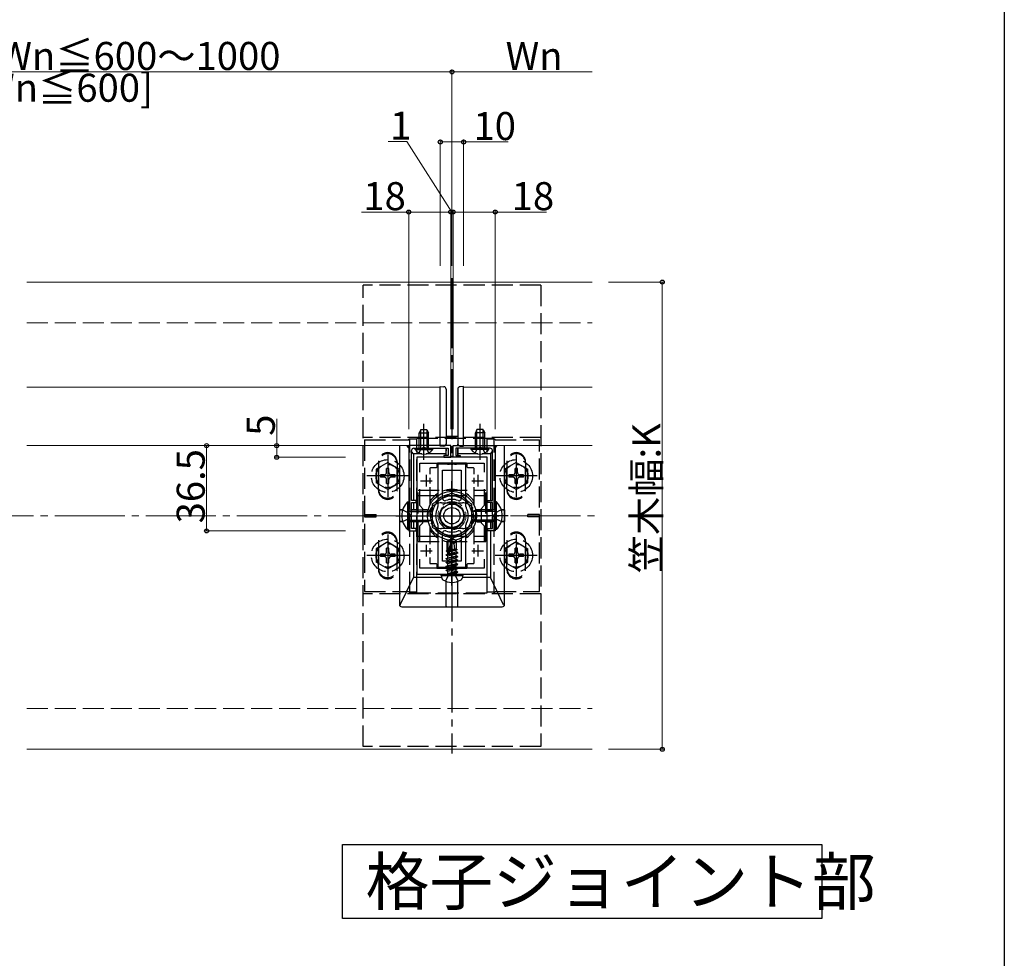
# Model space of a CAD drawing. Extents: x 0 to 1980, y 0 to 3207.
# Drawn here: x 1559 to 1980, y 2312 to 2714 of the extents above; entities that cross this region are included whole.
import ezdxf

# ---------------------------------------------------------------- set-up
doc = ezdxf.new("R2010")
doc.units = 0
doc.linetypes.add('YCENTER_1', pattern=[13, 10, -1, 1, -1])
doc.linetypes.add('YHIDDEN_1', pattern=[4, 3, -1])
doc.layers.add('USER1', color=3, linetype='CONTINUOUS')
doc.layers.add('YKK_ZWAK', color=7, linetype='CONTINUOUS')
for name, color, linetype, lineweight in [('YKK_11', 7, 'CONTINUOUS', 30), ('YKK_12', 2, 'CONTINUOUS', 13), ('YKK_13', 4, 'CONTINUOUS', 30), ('YKK_D', 6, 'CONTINUOUS', 13), ('YSS_K', 3, 'CONTINUOUS', 13)]:
    doc.layers.add(name, color=color, linetype=linetype, lineweight=lineweight)
doc.styles.get("Standard").update_dxf_attribs({"font": 'txt', "bigfont": 'BIGFONT'})

msp = doc.modelspace()

# ---------------------------------------------------------------- linework, layer by layer
at = {"layer": 'USER1'}
for p, q in [((1696.85, 2329.08), (1696.85, 2360.74)), ((1696.85, 2360.74), (1901.97, 2360.74)), ((1901.97, 2360.74), (1901.97, 2329.08)), ((1901.97, 2329.08), (1696.85, 2329.08))]:
    msp.add_line(p, q, dxfattribs=at)
at = {"layer": 'YKK_11', "linetype": 'ByBlock', "lineweight": -2, "ltscale": 0.5}
for p, q in [((1725.16, 2531.5), (1725.16, 2495)), ((1743.16, 2531.5), (1725.16, 2531.5)), ((1726.36, 2508), (1726.36, 2529.4)), ((1727.36, 2530.4), (1731.2, 2530.4)), ((1731.2, 2530.4), (1731.38, 2530.52)), ((1731.38, 2530.52), (1731.93, 2530.52)), ((1731.93, 2530.52), (1732.11, 2530.4)), ((1732.11, 2530.4), (1742.06, 2530.4)), ((1742.06, 2530.4), (1742.06, 2527.3)), ((1743.16, 2526.5), (1743.16, 2531.5)), ((1744.16, 2526.5), (1744.16, 2531.5)), ((1744.16, 2531.5), (1762.16, 2531.5)), ((1755.2, 2530.4), (1745.26, 2530.4)), ((1745.26, 2530.4), (1745.26, 2527.3)), ((1755.38, 2530.52), (1755.2, 2530.4)), ((1755.93, 2530.52), (1755.38, 2530.52)), ((1756.11, 2530.4), (1755.93, 2530.52)), ((1759.96, 2530.4), (1756.11, 2530.4)), ((1760.96, 2508), (1760.96, 2529.4)), ((1762.16, 2531.5), (1762.16, 2495)), ((1742.06, 2527.3), (1740.16, 2527.3)), ((1740.16, 2527.3), (1740.16, 2526.5)), ((1740.16, 2526.5), (1743.16, 2526.5)), ((1747.16, 2526.5), (1744.16, 2526.5)), ((1745.26, 2527.3), (1747.16, 2527.3)), ((1747.16, 2527.3), (1747.16, 2526.5)), ((1728.36, 2508), (1726.36, 2508)), ((1726.36, 2501.96), (1726.36, 2507.2)), ((1726.36, 2507.2), (1728.36, 2507.2)), ((1728.36, 2507.2), (1728.36, 2508)), ((1758.96, 2507.2), (1758.96, 2508)), ((1758.96, 2508), (1760.96, 2508)), ((1760.96, 2507.2), (1758.96, 2507.2)), ((1760.96, 2501.96), (1760.96, 2507.2)), ((1726.24, 2501.78), (1726.36, 2501.96)), ((1726.24, 2501.23), (1726.24, 2501.78)), ((1726.36, 2501.05), (1726.24, 2501.23)), ((1726.36, 2496), (1726.36, 2501.05)), ((1761.08, 2501.78), (1760.96, 2501.96)), ((1760.96, 2501.05), (1761.08, 2501.23)), ((1760.96, 2496), (1760.96, 2501.05)), ((1761.08, 2501.23), (1761.08, 2501.78)), ((1725.16, 2495), (1728.36, 2495)), ((1728.36, 2496), (1726.36, 2496)), ((1728.36, 2495), (1728.36, 2496)), ((1758.96, 2495), (1758.96, 2496)), ((1758.96, 2496), (1760.96, 2496)), ((1762.16, 2495), (1758.96, 2495))]:
    msp.add_line(p, q, dxfattribs=at)
at = {"layer": 'YKK_11', "linetype": 'ByBlock', "lineweight": -2, "ltscale": 2}
for p, q in [((1728.66, 2526.5), (1728.66, 2476.5)), ((1758.66, 2526.5), (1728.66, 2526.5)), ((1729.86, 2520.14), (1729.86, 2524)), ((1729.86, 2524), (1757.46, 2524)), ((1757.46, 2524), (1757.46, 2520.14)), ((1758.66, 2476.5), (1758.66, 2526.5)), ((1729.86, 2505.8), (1729.86, 2512.87)), ((1757.46, 2512.87), (1757.46, 2505.8)), ((1731.16, 2504.5), (1729.86, 2505.8)), ((1731.16, 2498.5), (1731.16, 2504.5)), ((1757.46, 2505.8), (1756.16, 2504.5)), ((1756.16, 2504.5), (1756.16, 2498.5)), ((1729.86, 2497.2), (1731.16, 2498.5)), ((1756.16, 2498.5), (1757.46, 2497.2)), ((1729.86, 2490.14), (1729.86, 2497.2)), ((1757.46, 2497.2), (1757.46, 2490.14)), ((1729.86, 2479), (1729.86, 2482.87)), ((1757.46, 2482.87), (1757.46, 2479)), ((1757.46, 2482.87), (1757.46, 2479)), ((1757.46, 2479), (1729.86, 2479)), ((1728.66, 2476.5), (1758.66, 2476.5))]:
    msp.add_line(p, q, dxfattribs=at)
at = {"layer": 'YKK_11', "ltscale": 2}
for p, q in [((1730.16, 2516.5), (1735.16, 2516.5)), ((1732.66, 2519), (1732.66, 2514)), ((1752.16, 2516.5), (1757.16, 2516.5)), ((1754.66, 2519), (1754.66, 2514)), ((1730.16, 2486.5), (1735.16, 2486.5)), ((1732.66, 2489), (1732.66, 2484)), ((1752.16, 2486.5), (1757.16, 2486.5)), ((1754.66, 2489), (1754.66, 2484))]:
    msp.add_line(p, q, dxfattribs=at)
at = {"layer": 'YKK_11', "linetype": 'ByBlock', "lineweight": -2, "ltscale": 0.5}
for centre, start, end in [((1727.36, 2529.4), 90, 180), ((1759.96, 2529.4), 0, 90)]:
    msp.add_arc(centre, 1, start, end, dxfattribs=at)
at = {"layer": 'YKK_12', "ltscale": 3}
for p, q in [((1561.69, 2601.5), (1803.66, 2601.5)), ((1738.66, 2556.5), (1561.69, 2556.5)), ((1738.66, 2556.5), (1738.66, 2531.5)), ((1803.66, 2556.5), (1748.66, 2556.5)), ((1748.66, 2556.5), (1748.66, 2531.5)), ((1561.69, 2531.5), (1738.66, 2531.5)), ((1748.66, 2531.5), (1803.66, 2531.5)), ((1561.69, 2401.5), (1803.66, 2401.5))]:
    msp.add_line(p, q, dxfattribs=at)
at = {"layer": 'YKK_12', "linetype": 'YHIDDEN_1', "ltscale": 3}
msp.add_circle((1743.66, 2501.5), 6, dxfattribs=at)
at = {"layer": 'YKK_13', "linetype": 'YHIDDEN_1', "ltscale": 3}
for p, q in [((1781.66, 2600.25), (1705.66, 2600.25)), ((1705.66, 2402.75), (1705.66, 2600.25)), ((1781.66, 2600.25), (1781.66, 2402.75)), ((1781.66, 2535), (1705.66, 2535)), ((1706.16, 2534), (1706.16, 2469)), ((1706.16, 2534), (1725.16, 2534)), ((1725.16, 2534), (1725.16, 2534.25)), ((1725.66, 2534.25), (1725.16, 2534.25)), ((1761.66, 2534.5), (1725.66, 2534.5)), ((1725.66, 2468.5), (1725.66, 2534.5)), ((1728.66, 2534.25), (1725.66, 2534.25)), ((1728.66, 2468.5), (1728.66, 2534.5)), ((1758.66, 2468.5), (1758.66, 2534.5)), ((1761.66, 2534.25), (1758.66, 2534.25)), ((1761.66, 2468.5), (1761.66, 2534.5)), ((1761.66, 2534.25), (1762.16, 2534.25)), ((1762.16, 2534), (1762.16, 2534.25)), ((1762.16, 2534), (1781.16, 2534)), ((1781.16, 2469), (1781.16, 2534)), ((1729.61, 2528.39), (1730.51, 2530.25)), ((1730.51, 2530.25), (1731.66, 2530.86)), ((1732.8, 2530.25), (1731.66, 2530.86)), ((1733.71, 2528.39), (1732.8, 2530.25)), ((1753.61, 2528.39), (1754.51, 2530.25)), ((1754.51, 2530.25), (1755.66, 2530.86)), ((1756.8, 2530.25), (1755.66, 2530.86)), ((1757.71, 2528.39), (1756.8, 2530.25)), ((1716.16, 2524.25), (1711.16, 2521.37)), ((1712.16, 2512.5), (1712.16, 2524.5)), ((1712.16, 2524), (1712.16, 2513)), ((1716.16, 2524.25), (1721.16, 2521.37)), ((1720.16, 2524.5), (1720.16, 2512.5)), ((1720.16, 2513), (1720.16, 2524)), ((1771.16, 2524.25), (1766.16, 2521.37)), ((1767.16, 2524.5), (1767.16, 2512.5)), ((1767.16, 2513), (1767.16, 2524)), ((1771.16, 2524.25), (1776.16, 2521.37)), ((1775.16, 2512.5), (1775.16, 2524.5)), ((1775.16, 2524), (1775.16, 2513)), ((1711.16, 2521.37), (1711.16, 2515.64)), ((1716.66, 2521.65), (1715.66, 2521.65)), ((1715.66, 2520), (1715.66, 2521.65)), ((1716.66, 2520), (1716.66, 2521.65)), ((1721.16, 2515.64), (1721.16, 2521.37)), ((1766.16, 2521.37), (1766.16, 2515.64)), ((1771.66, 2521.65), (1770.66, 2521.65)), ((1770.66, 2520), (1770.66, 2521.65)), ((1771.66, 2520), (1771.66, 2521.65)), ((1776.16, 2515.64), (1776.16, 2521.37)), ((1716.16, 2512.75), (1711.16, 2515.64)), ((1713.01, 2519), (1713.01, 2518)), ((1714.66, 2519), (1713.01, 2519)), ((1714.66, 2518), (1713.01, 2518)), ((1715.66, 2515.35), (1715.66, 2517)), ((1715.66, 2515.35), (1716.66, 2515.35)), ((1716.16, 2512.75), (1721.16, 2515.64)), ((1716.66, 2515.35), (1716.66, 2517)), ((1719.31, 2519), (1717.66, 2519)), ((1719.31, 2518), (1717.66, 2518)), ((1719.31, 2518), (1719.31, 2519)), ((1771.16, 2512.75), (1766.16, 2515.64)), ((1768.01, 2519), (1768.01, 2518)), ((1769.66, 2519), (1768.01, 2519)), ((1769.66, 2518), (1768.01, 2518)), ((1770.66, 2515.35), (1770.66, 2517)), ((1770.66, 2515.35), (1771.66, 2515.35)), ((1771.16, 2512.75), (1776.16, 2515.64)), ((1771.66, 2515.35), (1771.66, 2517)), ((1774.31, 2519), (1772.66, 2519)), ((1774.31, 2518), (1772.66, 2518)), ((1774.31, 2518), (1774.31, 2519)), ((1729.16, 2512.5), (1758.16, 2512.5)), ((1729.16, 2490.5), (1729.16, 2512.5)), ((1758.16, 2490.5), (1758.16, 2512.5)), ((1729.16, 2510.2), (1758.16, 2510.2)), ((1739.16, 2507), (1748.16, 2507)), ((1739.16, 2507), (1748.16, 2507)), ((1722.55, 2504), (1725.32, 2502.65)), ((1725.32, 2502.65), (1725.93, 2501.5)), ((1761.99, 2502.65), (1761.38, 2501.5)), ((1764.77, 2504), (1761.99, 2502.65)), ((1706.16, 2502), (1711.16, 2502)), ((1706.16, 2501), (1711.16, 2501)), ((1711.16, 2501), (1711.16, 2502)), ((1722.55, 2499), (1725.32, 2500.36)), ((1725.32, 2500.36), (1725.93, 2501.5)), ((1761.99, 2500.36), (1761.38, 2501.5)), ((1764.77, 2499), (1761.99, 2500.36)), ((1776.16, 2501), (1776.16, 2502)), ((1781.16, 2502), (1776.16, 2502)), ((1781.16, 2501), (1776.16, 2501)), ((1748.16, 2496), (1739.16, 2496)), ((1748.16, 2496), (1739.16, 2496)), ((1716.16, 2490.25), (1711.16, 2487.37)), ((1712.16, 2490.5), (1712.16, 2478.5)), ((1712.16, 2479), (1712.16, 2490)), ((1716.16, 2490.25), (1721.16, 2487.37)), ((1720.16, 2478.5), (1720.16, 2490.5)), ((1720.16, 2490), (1720.16, 2479)), ((1729.16, 2492.8), (1758.16, 2492.8)), ((1729.16, 2490.5), (1758.16, 2490.5)), ((1771.16, 2490.25), (1766.16, 2487.37)), ((1767.16, 2478.5), (1767.16, 2490.5)), ((1767.16, 2490), (1767.16, 2479)), ((1771.16, 2490.25), (1776.16, 2487.37)), ((1775.16, 2490.5), (1775.16, 2478.5)), ((1775.16, 2479), (1775.16, 2490)), ((1711.16, 2487.37), (1711.16, 2481.64)), ((1716.66, 2487.65), (1715.66, 2487.65)), ((1715.66, 2486), (1715.66, 2487.65)), ((1716.66, 2486), (1716.66, 2487.65)), ((1721.16, 2481.64), (1721.16, 2487.37)), ((1766.16, 2487.37), (1766.16, 2481.64)), ((1771.66, 2487.65), (1770.66, 2487.65)), ((1770.66, 2486), (1770.66, 2487.65)), ((1771.66, 2486), (1771.66, 2487.65)), ((1776.16, 2481.64), (1776.16, 2487.37)), ((1716.16, 2478.75), (1711.16, 2481.64)), ((1713.01, 2485), (1713.01, 2484)), ((1714.66, 2485), (1713.01, 2485)), ((1714.66, 2484), (1713.01, 2484)), ((1715.66, 2481.35), (1715.66, 2483)), ((1716.16, 2478.75), (1721.16, 2481.64)), ((1716.66, 2481.35), (1716.66, 2483)), ((1719.31, 2485), (1717.66, 2485)), ((1719.31, 2484), (1717.66, 2484)), ((1719.31, 2484), (1719.31, 2485)), ((1771.16, 2478.75), (1766.16, 2481.64)), ((1768.01, 2485), (1768.01, 2484)), ((1769.66, 2485), (1768.01, 2485)), ((1769.66, 2484), (1768.01, 2484)), ((1770.66, 2481.35), (1770.66, 2483)), ((1771.16, 2478.75), (1776.16, 2481.64)), ((1771.66, 2481.35), (1771.66, 2483)), ((1774.31, 2485), (1772.66, 2485)), ((1774.31, 2484), (1772.66, 2484)), ((1774.31, 2484), (1774.31, 2485)), ((1715.66, 2481.35), (1716.66, 2481.35)), ((1770.66, 2481.35), (1771.66, 2481.35)), ((1740.95, 2473.47), (1742.31, 2476.19)), ((1742.31, 2476.19), (1743.66, 2476.91)), ((1745, 2476.19), (1743.66, 2476.91)), ((1746.36, 2473.47), (1745, 2476.19)), ((1706.16, 2469), (1725.16, 2469)), ((1725.16, 2469), (1725.16, 2468.75)), ((1762.16, 2469), (1762.16, 2468.75)), ((1762.16, 2469), (1781.16, 2469)), ((1781.66, 2468), (1705.66, 2468)), ((1725.66, 2468.75), (1725.16, 2468.75)), ((1728.66, 2468.75), (1725.66, 2468.75)), ((1725.66, 2468.5), (1761.66, 2468.5)), ((1761.66, 2468.75), (1758.66, 2468.75)), ((1761.66, 2468.75), (1762.16, 2468.75)), ((1781.66, 2402.75), (1705.66, 2402.75))]:
    msp.add_line(p, q, dxfattribs=at)
at = {"layer": 'YKK_13', "linetype": 'YCENTER_1', "ltscale": 3}
for p, q in [((1743.66, 2603.25), (1743.66, 2399.75)), ((1731.66, 2525.4), (1731.66, 2540.9)), ((1755.66, 2525.4), (1755.66, 2540.9)), ((1716.16, 2527.5), (1716.16, 2509.5)), ((1771.16, 2527.5), (1771.16, 2509.5)), ((1725.16, 2518.5), (1707.16, 2518.5)), ((1743.66, 2516.5), (1743.66, 2486.5)), ((1743.66, 2486.69), (1743.66, 2516.32)), ((1780.16, 2518.5), (1762.16, 2518.5)), ((1719.66, 2501.5), (1737.66, 2501.5)), ((1723.66, 2501.5), (1763.66, 2501.5)), ((1730.16, 2501.5), (1757.16, 2501.5)), ((1767.66, 2501.5), (1749.66, 2501.5)), ((1716.16, 2493.5), (1716.16, 2475.5)), ((1743.66, 2471.56), (1743.66, 2492.63)), ((1771.16, 2493.5), (1771.16, 2475.5)), ((1725.16, 2484.5), (1707.16, 2484.5)), ((1780.16, 2484.5), (1762.16, 2484.5))]:
    msp.add_line(p, q, dxfattribs=at)
at = {"layer": 'YKK_13', "ltscale": 3}
for p, q in [((1738.66, 2556.8), (1740.22, 2556.71)), ((1738.66, 2531.2), (1738.66, 2556.8)), ((1741.16, 2555.71), (1741.16, 2555.41)), ((1741.16, 2555.41), (1741.16, 2532.6)), ((1746.16, 2555.71), (1746.16, 2555.41)), ((1746.16, 2555.41), (1746.16, 2532.6)), ((1748.66, 2556.8), (1747.1, 2556.71)), ((1748.66, 2531.2), (1748.66, 2556.8)), ((1730.36, 2538.4), (1729.66, 2537)), ((1729.66, 2530.4), (1729.66, 2537)), ((1729.66, 2537), (1733.66, 2537)), ((1730.31, 2530.4), (1730.31, 2538.31)), ((1730.36, 2538.4), (1732.96, 2538.4)), ((1732.96, 2538.4), (1733.66, 2537)), ((1733, 2530.4), (1733, 2538.31)), ((1733.66, 2530.4), (1733.66, 2537)), ((1754.36, 2538.4), (1753.66, 2537)), ((1757.66, 2537), (1753.66, 2537)), ((1753.66, 2530.4), (1753.66, 2537)), ((1754.31, 2530.4), (1754.31, 2538.31)), ((1756.96, 2538.4), (1754.36, 2538.4)), ((1756.96, 2538.4), (1757.66, 2537)), ((1757, 2530.4), (1757, 2538.31)), ((1757.66, 2530.4), (1757.66, 2537)), ((1741.14, 2531.5), (1741.14, 2532.13)), ((1741.16, 2535.49), (1746.16, 2535.49)), ((1741.16, 2532.6), (1741.16, 2532.3)), ((1746.16, 2532.6), (1746.16, 2532.3)), ((1746.17, 2531.5), (1746.17, 2532.13)), ((1721.16, 2531.5), (1721.16, 2463.5)), ((1725.16, 2530.5), (1724.36, 2531.5)), ((1727.16, 2528), (1726.36, 2529)), ((1727.16, 2528), (1727.16, 2508)), ((1730.71, 2528), (1727.16, 2528)), ((1727.91, 2529.9), (1727.91, 2530.4)), ((1727.91, 2530.4), (1735.41, 2530.4)), ((1727.91, 2529.9), (1735.41, 2529.9)), ((1741.1, 2528), (1732.6, 2528)), ((1735.41, 2529.9), (1735.41, 2530.4)), ((1740.22, 2531.3), (1738.66, 2531.2)), ((1741.11, 2530.4), (1741.1, 2528)), ((1741.1, 2528), (1741.1, 2527.3)), ((1741.11, 2531.99), (1741.11, 2531.5)), ((1741.12, 2527.3), (1741.14, 2530.4)), ((1746.19, 2527.3), (1746.18, 2530.4)), ((1746.2, 2531.99), (1746.2, 2531.5)), ((1746.21, 2530.4), (1746.21, 2528)), ((1746.21, 2528), (1746.21, 2527.3)), ((1754.71, 2528), (1746.21, 2528)), ((1747.1, 2531.3), (1748.66, 2531.2)), ((1751.91, 2529.9), (1751.91, 2530.4)), ((1759.41, 2530.4), (1751.91, 2530.4)), ((1759.41, 2529.9), (1751.91, 2529.9)), ((1760.16, 2528), (1756.6, 2528)), ((1759.41, 2529.9), (1759.41, 2530.4)), ((1760.16, 2528), (1760.96, 2529)), ((1760.16, 2528), (1760.16, 2508)), ((1762.16, 2530.5), (1762.96, 2531.5)), ((1766.16, 2463.5), (1766.16, 2531.5)), ((1737.16, 2523.7), (1737.16, 2522.3)), ((1749.86, 2524), (1737.46, 2524)), ((1743.16, 2527), (1744.16, 2527)), ((1743.16, 2527), (1744.16, 2527)), ((1750.16, 2522.3), (1750.16, 2523.7)), ((1734.16, 2521.7), (1734.16, 2519.33)), ((1736.86, 2522), (1734.46, 2522)), ((1752.86, 2522), (1750.46, 2522)), ((1753.16, 2519.33), (1753.16, 2521.7)), ((1734.16, 2517.66), (1734.16, 2515.35)), ((1753.16, 2515.35), (1753.16, 2517.66)), ((1734.16, 2513.68), (1734.16, 2505.98)), ((1743.66, 2511.32), (1735.16, 2506.41)), ((1752.16, 2506.41), (1743.66, 2511.32)), ((1753.16, 2505.98), (1753.16, 2513.68)), ((1724.65, 2507.4), (1725.16, 2507.4)), ((1724.65, 2507.4), (1724.65, 2495.6)), ((1725.16, 2507.4), (1725.16, 2495.6)), ((1727.16, 2507.2), (1727.16, 2504.06)), ((1760.16, 2507.2), (1760.16, 2504.06)), ((1762.67, 2507.4), (1762.16, 2507.4)), ((1762.16, 2495.6), (1762.16, 2507.4)), ((1762.67, 2495.6), (1762.67, 2507.4)), ((1721.21, 2504.04), (1721.17, 2504)), ((1721.17, 2504), (1722.55, 2504.01)), ((1721.17, 2504), (1721.17, 2499)), ((1722.56, 2504.05), (1721.49, 2504.05)), ((1725.16, 2504), (1733.46, 2504)), ((1725.16, 2503.35), (1734.85, 2503.35)), ((1727.16, 2504.06), (1726.36, 2504.06)), ((1726.36, 2504.02), (1728.66, 2504.03)), ((1728.66, 2504.06), (1727.16, 2504.06)), ((1732.87, 2504.06), (1731.16, 2504.06)), ((1731.16, 2504.03), (1732.86, 2504.04)), ((1735.16, 2503.2), (1733.46, 2504)), ((1735.16, 2506.41), (1735.16, 2496.6)), ((1735.16, 2503.2), (1735.16, 2499.8)), ((1752.16, 2496.6), (1752.16, 2506.41)), ((1752.16, 2503.2), (1753.86, 2504)), ((1752.16, 2499.8), (1752.16, 2503.2)), ((1762.16, 2503.35), (1752.47, 2503.35)), ((1753.86, 2499), (1753.86, 2504)), ((1762.16, 2504), (1753.86, 2504)), ((1754.45, 2504.06), (1756.16, 2504.06)), ((1756.16, 2504.03), (1754.46, 2504.04)), ((1758.66, 2504.06), (1760.16, 2504.06)), ((1760.96, 2504.02), (1758.66, 2504.03)), ((1760.16, 2504.06), (1760.96, 2504.06)), ((1764.75, 2504.05), (1765.83, 2504.05)), ((1766.14, 2504), (1764.77, 2504.01)), ((1766.1, 2504.04), (1766.14, 2504)), ((1766.14, 2504), (1766.14, 2499)), ((1721.17, 2499), (1722.55, 2499)), ((1721.21, 2498.97), (1721.17, 2499)), ((1722.56, 2498.96), (1721.49, 2498.96)), ((1725.16, 2499.66), (1734.85, 2499.66)), ((1725.16, 2499), (1733.46, 2499)), ((1726.36, 2498.99), (1728.66, 2498.98)), ((1727.16, 2498.95), (1726.36, 2498.95)), ((1727.16, 2498.95), (1727.16, 2496)), ((1728.66, 2498.95), (1727.16, 2498.95)), ((1731.16, 2498.97), (1732.86, 2498.97)), ((1732.87, 2498.95), (1731.16, 2498.95)), ((1735.16, 2499.8), (1733.46, 2499)), ((1752.16, 2499.8), (1753.86, 2499)), ((1762.16, 2499.66), (1752.47, 2499.66)), ((1762.16, 2499), (1753.86, 2499)), ((1754.45, 2498.95), (1756.16, 2498.95)), ((1756.16, 2498.97), (1754.46, 2498.97)), ((1760.96, 2498.99), (1758.66, 2498.98)), ((1758.66, 2498.95), (1760.16, 2498.95)), ((1760.16, 2498.95), (1760.16, 2496)), ((1760.16, 2498.95), (1760.96, 2498.95)), ((1764.75, 2498.96), (1765.83, 2498.96)), ((1766.14, 2499), (1764.77, 2499)), ((1766.1, 2498.97), (1766.14, 2499)), ((1724.65, 2495.6), (1725.16, 2495.6)), ((1727.16, 2495), (1727.16, 2475)), ((1734.16, 2497.03), (1734.16, 2489.33)), ((1735.16, 2496.6), (1743.66, 2491.69)), ((1743.66, 2491.69), (1752.16, 2496.6)), ((1753.16, 2489.33), (1753.16, 2497.03)), ((1760.16, 2495), (1760.16, 2475)), ((1762.67, 2495.6), (1762.16, 2495.6)), ((1741.66, 2490.58), (1743.48, 2491.81)), ((1741.66, 2486.72), (1741.66, 2490.58)), ((1741.66, 2490.58), (1742.01, 2490.39)), ((1742.01, 2490.39), (1743.48, 2491.38)), ((1742.01, 2485.39), (1742.01, 2490.39)), ((1742.08, 2485.2), (1743.48, 2491.38)), ((1742.59, 2485.32), (1743.66, 2490.03)), ((1743.83, 2491.81), (1743.48, 2491.81)), ((1743.48, 2491.38), (1743.48, 2491.81)), ((1743.66, 2490.03), (1743.66, 2491.81)), ((1743.66, 2490.03), (1743.83, 2491.81)), ((1743.66, 2490.16), (1744.48, 2489.57)), ((1745.66, 2490.58), (1743.83, 2491.81)), ((1744.48, 2489.57), (1745.66, 2490.58)), ((1745.66, 2487.13), (1745.66, 2490.58)), ((1734.16, 2487.66), (1734.16, 2485.35)), ((1741.3, 2486.52), (1741.83, 2486.82)), ((1741.3, 2486.52), (1742.01, 2486.66)), ((1741.3, 2486.26), (1741.3, 2486.52)), ((1741.3, 2486.26), (1742.01, 2486.38)), ((1741.3, 2486.26), (1741.83, 2485.96)), ((1741.66, 2487.22), (1742.01, 2487.22)), ((1741.83, 2486.82), (1742.01, 2486.86)), ((1741.83, 2485.96), (1742.01, 2486)), ((1741.83, 2485.18), (1741.83, 2485.96)), ((1742.59, 2485.35), (1745.48, 2486)), ((1742.78, 2486.17), (1745.48, 2486.78)), ((1742.86, 2486.52), (1745.89, 2487.02)), ((1742.93, 2486.83), (1744.89, 2487.22)), ((1743.02, 2487.22), (1745.66, 2487.22)), ((1744.48, 2489.57), (1744.72, 2487.22)), ((1745.89, 2487.02), (1745.48, 2486.78)), ((1745.48, 2486), (1745.48, 2486.78)), ((1746.13, 2485.63), (1745.48, 2486)), ((1745.66, 2487.13), (1745.89, 2487.02)), ((1753.16, 2485.35), (1753.16, 2487.66)), ((1734.16, 2483.68), (1734.16, 2481.3)), ((1741.18, 2484.8), (1746.13, 2485.63)), ((1746.13, 2485.51), (1741.18, 2484.68)), ((1741.18, 2484.8), (1741.83, 2485.18)), ((1741.18, 2484.68), (1741.18, 2484.8)), ((1741.18, 2484.68), (1741.83, 2484.31)), ((1741.18, 2483.15), (1746.13, 2483.98)), ((1746.13, 2483.86), (1741.18, 2483.04)), ((1741.18, 2483.15), (1741.83, 2483.53)), ((1741.18, 2483.04), (1741.18, 2483.15)), ((1741.18, 2483.04), (1741.83, 2482.66)), ((1741.18, 2481.51), (1746.13, 2482.33)), ((1746.13, 2482.21), (1741.18, 2481.39)), ((1741.18, 2481.51), (1741.83, 2481.88)), ((1741.83, 2485.18), (1742.06, 2485.23)), ((1741.83, 2484.31), (1745.48, 2485.13)), ((1741.83, 2483.53), (1745.48, 2484.35)), ((1741.83, 2483.53), (1741.83, 2484.31)), ((1741.83, 2482.66), (1745.48, 2483.49)), ((1741.83, 2481.88), (1745.48, 2482.7)), ((1741.83, 2481.88), (1741.83, 2482.66)), ((1741.83, 2481.02), (1745.48, 2481.84)), ((1746.13, 2485.51), (1745.48, 2485.13)), ((1745.48, 2484.35), (1745.48, 2485.13)), ((1746.13, 2483.98), (1745.48, 2484.35)), ((1746.13, 2483.86), (1745.48, 2483.49)), ((1745.48, 2482.7), (1745.48, 2483.49)), ((1746.13, 2482.33), (1745.48, 2482.7)), ((1746.13, 2482.21), (1745.48, 2481.84)), ((1745.48, 2481.06), (1745.48, 2481.84)), ((1746.13, 2485.51), (1746.13, 2485.63)), ((1746.13, 2483.86), (1746.13, 2483.98)), ((1746.13, 2482.21), (1746.13, 2482.33)), ((1753.16, 2481.3), (1753.16, 2483.68)), ((1734.46, 2481), (1736.86, 2481)), ((1737.16, 2480.7), (1737.16, 2479.3)), ((1737.46, 2479), (1749.86, 2479)), ((1741.18, 2481.39), (1741.18, 2481.51)), ((1741.18, 2481.39), (1741.83, 2481.02)), ((1741.18, 2479.86), (1746.13, 2480.68)), ((1746.13, 2480.56), (1741.18, 2479.74)), ((1741.18, 2479.86), (1741.83, 2480.23)), ((1741.18, 2479.74), (1741.18, 2479.86)), ((1741.18, 2479.74), (1741.83, 2479.37)), ((1741.18, 2478.21), (1746.13, 2479.03)), ((1746.13, 2478.92), (1741.18, 2478.09)), ((1741.18, 2478.21), (1741.83, 2478.58)), ((1741.18, 2478.09), (1741.18, 2478.21)), ((1741.18, 2478.09), (1741.83, 2477.72)), ((1741.83, 2480.23), (1745.48, 2481.06)), ((1741.83, 2480.23), (1741.83, 2481.02)), ((1741.83, 2479.37), (1745.48, 2480.19)), ((1741.83, 2478.58), (1745.48, 2479.41)), ((1741.83, 2478.58), (1741.83, 2479.37)), ((1741.83, 2477.72), (1745.48, 2478.54)), ((1741.83, 2476.74), (1741.83, 2477.72)), ((1745.48, 2477.76), (1741.89, 2476.68)), ((1741.89, 2476.68), (1746.13, 2477.39)), ((1746.13, 2480.68), (1745.48, 2481.06)), ((1746.13, 2480.56), (1745.48, 2480.19)), ((1745.48, 2479.41), (1745.48, 2480.19)), ((1746.13, 2479.03), (1745.48, 2479.41)), ((1746.13, 2478.92), (1745.48, 2478.54)), ((1745.48, 2477.76), (1745.48, 2478.54)), ((1746.13, 2477.39), (1745.48, 2477.76)), ((1746.13, 2480.56), (1746.13, 2480.68)), ((1746.13, 2478.92), (1746.13, 2479.03)), ((1746.13, 2477.27), (1746.13, 2477.39)), ((1746.13, 2477.27), (1746.13, 2477.39)), ((1750.16, 2479.3), (1750.16, 2480.7)), ((1750.46, 2481), (1752.86, 2481)), ((1721.55, 2463.32), (1727.16, 2475)), ((1739.21, 2475), (1727.16, 2475)), ((1739.05, 2475.92), (1739.16, 2476.5)), ((1739.05, 2475.92), (1739.25, 2474.77)), ((1739.05, 2475.92), (1748.26, 2475.92)), ((1739.16, 2476.5), (1748.16, 2476.5)), ((1741.11, 2462.85), (1741.11, 2473.41)), ((1741.16, 2462.52), (1741.13, 2473.4)), ((1746.13, 2477.27), (1741.89, 2476.56)), ((1741.89, 2476.56), (1745.48, 2476.9)), ((1741.89, 2476.56), (1741.89, 2476.68)), ((1746.13, 2477.27), (1745.48, 2476.9)), ((1745.48, 2476.74), (1745.48, 2476.9)), ((1746.16, 2462.52), (1746.18, 2473.4)), ((1746.2, 2462.85), (1746.21, 2473.41)), ((1748.26, 2475.92), (1748.06, 2474.77)), ((1760.16, 2475), (1748.1, 2475)), ((1748.26, 2475.92), (1748.16, 2476.5)), ((1765.76, 2463.32), (1760.16, 2475)), ((1722.16, 2462.5), (1765.16, 2462.5)), ((1741.12, 2462.56), (1741.16, 2462.52)), ((1741.16, 2462.52), (1746.16, 2462.52)), ((1746.2, 2462.56), (1746.16, 2462.52))]:
    msp.add_line(p, q, dxfattribs=at)
at = {"layer": 'YKK_13', "linetype": 'ByBlock', "lineweight": -2, "ltscale": 0.5}
for p, q in [((1737.66, 2523.5), (1737.66, 2505.38)), ((1737.66, 2523.5), (1737.66, 2505.38)), ((1741.7, 2523.5), (1737.66, 2523.5)), ((1739.66, 2508.92), (1739.66, 2521)), ((1739.66, 2521), (1747.66, 2521)), ((1741.88, 2523.38), (1741.7, 2523.5)), ((1742.43, 2523.38), (1741.88, 2523.38)), ((1742.61, 2523.5), (1742.43, 2523.38)), ((1743.2, 2523.5), (1742.61, 2523.5)), ((1743.38, 2523.38), (1743.2, 2523.5)), ((1743.93, 2523.38), (1743.38, 2523.38)), ((1744.11, 2523.5), (1743.93, 2523.38)), ((1744.7, 2523.5), (1744.11, 2523.5)), ((1744.88, 2523.38), (1744.7, 2523.5)), ((1745.43, 2523.38), (1744.88, 2523.38)), ((1745.61, 2523.5), (1745.43, 2523.38)), ((1749.66, 2523.5), (1745.61, 2523.5)), ((1747.66, 2521), (1747.66, 2508.92)), ((1747.66, 2521), (1747.66, 2508.92)), ((1749.66, 2505.38), (1749.66, 2523.5)), ((1737.66, 2497.63), (1737.66, 2479.5)), ((1749.66, 2479.5), (1749.66, 2497.63)), ((1739.66, 2482), (1739.66, 2494.09)), ((1747.66, 2494.09), (1747.66, 2482)), ((1747.66, 2482), (1739.66, 2482)), ((1737.66, 2479.5), (1741.7, 2479.5)), ((1741.7, 2479.5), (1741.88, 2479.62)), ((1741.88, 2479.62), (1742.43, 2479.62)), ((1742.43, 2479.62), (1742.61, 2479.5)), ((1742.61, 2479.5), (1743.2, 2479.5)), ((1743.2, 2479.5), (1743.38, 2479.62)), ((1743.38, 2479.62), (1743.93, 2479.62)), ((1743.93, 2479.62), (1744.11, 2479.5)), ((1744.11, 2479.5), (1744.7, 2479.5)), ((1744.7, 2479.5), (1744.88, 2479.62)), ((1744.88, 2479.62), (1745.43, 2479.62)), ((1745.43, 2479.62), (1745.61, 2479.5)), ((1745.61, 2479.5), (1749.66, 2479.5))]:
    msp.add_line(p, q, dxfattribs=at)
at = {"layer": 'YKK_13', "linetype": 'YHIDDEN_1', "ltscale": 3}
for centre, radius in [((1716.16, 2518.5), 7), ((1771.16, 2518.5), 7), ((1716.16, 2518.5), 5), ((1771.16, 2518.5), 5), ((1743.66, 2501.5), 5.25), ((1716.16, 2484.5), 7), ((1771.16, 2484.5), 7), ((1716.16, 2484.5), 5), ((1771.16, 2484.5), 5)]:
    msp.add_circle(centre, radius, dxfattribs=at)
at = {"layer": 'YKK_13', "ltscale": 3}
for radius in [10.5, 8.5, 5, 3.5]:
    msp.add_circle((1743.66, 2501.5), radius, dxfattribs=at)
for centre, radius, start, end in [((1740.16, 2555.71), 1, 0, 86.5), ((1747.16, 2555.71), 1, 93.5, 180), ((1740.16, 2532.3), 1, 273.5, 0), ((1747.16, 2532.3), 1, 180, 266.5), ((1731.66, 2532.43), 4.53, 214.0667, 325.9333), ((1755.66, 2532.43), 4.53, 214.0667, 325.9333), ((1743.66, 2501.5), 11.25, 69.1725, 110.8275), ((1730.39, 2501.5), 8.23, 134.2189, 225.7811), ((1743.66, 2501.5), 11.25, 122.231, 147.6125), ((1743.66, 2501.5), 9.2, 97.505, 142.495), ((1743.66, 2501.5), 9.2, 37.505, 82.495), ((1743.66, 2501.5), 11.25, 32.3875, 57.769), ((1756.92, 2501.5), 8.23, 314.2189, 45.7811), ((1743.66, 2501.5), 9.2, 157.505, 202.495), ((1743.66, 2501.5), 9.2, 337.505, 22.495), ((1743.66, 2501.5), 11.25, 212.3875, 237.769), ((1743.66, 2501.5), 9.2, 217.505, 262.495), ((1743.66, 2501.5), 9.2, 277.505, 322.495), ((1743.66, 2501.5), 11.25, 302.231, 327.6125), ((1743.66, 2501.5), 11.25, 249.1725, 290.8275), ((1742.3, 2485.39), 0.292, 180, 347.191), ((1740.3, 2474.95), 1.06, 190, 239.3641), ((1743.66, 2480.62), 7.65, 239.3641, 300.6359), ((1741.6, 2476.74), 0.235, 270, 0), ((1745.72, 2476.74), 0.235, 180, 270), ((1747.02, 2474.95), 1.06, 300.6359, 350)]:
    msp.add_arc(centre, radius, start, end, dxfattribs=at)
at = {"layer": 'YKK_13', "linetype": 'YHIDDEN_1', "ltscale": 3}
for centre, radius, start, end in [((1716.16, 2524.5), 4, 0, 180), ((1716.16, 2524), 4, 0, 180), ((1771.16, 2524.5), 4, 0, 180), ((1771.16, 2524), 4, 0, 180), ((1714.66, 2520), 1, 270, 0), ((1717.66, 2520), 1, 180, 270), ((1769.66, 2520), 1, 270, 0), ((1772.66, 2520), 1, 180, 270), ((1714.66, 2517), 1, 0, 90), ((1717.66, 2517), 1, 90, 180), ((1769.66, 2517), 1, 0, 90), ((1772.66, 2517), 1, 90, 180), ((1716.16, 2513), 4, 180, 0), ((1716.16, 2512.5), 4, 180, 0), ((1771.16, 2513), 4, 180, 0), ((1771.16, 2512.5), 4, 180, 0), ((1739.16, 2501.5), 5.5, 90, 270), ((1739.16, 2501.5), 5.5, 90, 270), ((1748.16, 2501.5), 5.5, 270, 90), ((1748.16, 2501.5), 5.5, 270, 90), ((1716.16, 2490.5), 4, 0, 180), ((1771.16, 2490.5), 4, 0, 180), ((1716.16, 2490), 4, 0, 180), ((1771.16, 2490), 4, 0, 180), ((1714.66, 2486), 1, 270, 0), ((1717.66, 2486), 1, 180, 270), ((1769.66, 2486), 1, 270, 0), ((1772.66, 2486), 1, 180, 270), ((1714.66, 2483), 1, 0, 90), ((1717.66, 2483), 1, 90, 180), ((1769.66, 2483), 1, 0, 90), ((1772.66, 2483), 1, 90, 180), ((1716.16, 2479), 4, 180, 0), ((1716.16, 2478.5), 4, 180, 0), ((1771.16, 2479), 4, 180, 0), ((1771.16, 2478.5), 4, 180, 0)]:
    msp.add_arc(centre, radius, start, end, dxfattribs=at)
at = {"layer": 'YKK_13', "linetype": 'ByBlock', "lineweight": -2, "ltscale": 0.5}
for centre, radius, start, end in [((1740.66, 2508.92), 1, 180, 292.0243), ((1743.66, 2501.5), 7, 67.9757, 112.0243), ((1746.66, 2508.92), 1, 247.9757, 360), ((1743.66, 2501.5), 7, 151.045, 208.955), ((1736.66, 2505.38), 1, 331.045, 0), ((1750.66, 2505.38), 1, 180, 208.955), ((1743.66, 2501.5), 7, 331.045, 28.955), ((1743.66, 2501.5), 5.25, 180, 0), ((1736.66, 2497.63), 1, 360, 28.955), ((1740.66, 2494.09), 1, 67.9757, 180), ((1743.66, 2501.5), 7, 247.9757, 292.0243), ((1746.66, 2494.09), 1, 0, 112.0243), ((1750.66, 2497.63), 1, 151.045, 180)]:
    msp.add_arc(centre, radius, start, end, dxfattribs=at)
at = {"layer": 'YKK_13', "ltscale": 3}
for centre, major_axis, ratio, start_param, end_param in [((1737.46, 2523.7), (-0.212, 0.212), 0.999924, 5.497825, 7.068545), ((1741.42, 2527.3), (0.163, 0.253), 0.995327, 2.141633, 2.143572), ((1745.89, 2527.3), (-0.163, 0.253), 0.995327, 4.139613, 4.141552), ((1749.86, 2523.7), (0.212, 0.212), 0.999924, 5.497825, 7.068545), ((1734.46, 2521.7), (-0.212, 0.212), 0.999924, 5.497825, 7.068545), ((1736.86, 2522.3), (0.212, -0.212), 0.999924, 5.497825, 7.068545), ((1750.46, 2522.3), (-0.212, -0.212), 0.999924, 5.497825, 7.068545), ((1752.86, 2521.7), (0.212, 0.212), 0.999924, 5.497825, 7.068545), ((1721.51, 2504.04), (0.3, 0), 0.017455, 1.653938, 3.124139), ((1732.86, 2503.74), (0.252, 0.165), 0.996661, 6.791698, 7.275554), ((1732.87, 2503.76), (-0.134, -0.268), 0.99981, 3.005382, 3.605134), ((1754.45, 2503.76), (0.134, -0.268), 0.99981, 2.678052, 3.277803), ((1754.46, 2503.74), (0.252, -0.165), 0.996661, 2.149224, 2.633079), ((1765.8, 2504.04), (0.3, 0), 0.017455, 0.017453, 1.487655), ((1721.51, 2498.97), (0.3, 0), 0.017455, 3.159046, 4.629248), ((1732.86, 2499.27), (0.252, -0.165), 0.996661, 5.290817, 5.774672), ((1732.87, 2499.25), (-0.134, 0.268), 0.99981, 2.678052, 3.277803), ((1754.45, 2499.25), (0.134, 0.268), 0.99981, 3.005382, 3.605134), ((1754.46, 2499.27), (0.252, 0.165), 0.996661, 3.650106, 4.133961), ((1765.8, 2498.97), (0.3, 0), 0.017455, 4.79553, 6.265732), ((1734.46, 2481.3), (-0.212, -0.212), 0.999924, 5.497825, 7.068545), ((1736.86, 2480.7), (0.212, 0.212), 0.999924, 5.497825, 7.068545), ((1737.46, 2479.3), (-0.212, -0.212), 0.999924, 5.497825, 7.068545), ((1749.86, 2479.3), (0.212, -0.212), 0.999924, 5.497825, 7.068545), ((1750.46, 2480.7), (-0.212, 0.212), 0.999924, 5.497825, 7.068545), ((1752.86, 2481.3), (0.212, -0.212), 0.999924, 5.497825, 7.068545), ((1722.16, 2463.5), (0.707, 0.707), 0.999695, 2.356347, 3.926839), ((1741.12, 2462.86), (0, 0.3), 0.017455, 1.610775, 3.124139), ((1746.2, 2462.86), (0, 0.3), 0.017455, 3.159046, 4.67241), ((1765.16, 2463.5), (-0.707, 0.707), 0.999695, 2.356347, 3.926839)]:
    msp.add_ellipse(centre, major_axis=major_axis, ratio=ratio, start_param=start_param, end_param=end_param, dxfattribs=at)
for points, knots in [([(1721.54, 2463.31), (1721.47, 2463.28), (1721.4, 2463.26), (1721.31, 2463.22), (1721.28, 2463.21), (1721.28, 2463.21)], [0, 0, 0, 0, 0.5, 0.5, 1, 1, 1, 1]), ([(1721.54, 2463.31), (1721.54, 2463.31), (1721.54, 2463.31), (1721.54, 2463.31), (1721.54, 2463.31), (1721.55, 2463.32), (1721.55, 2463.32), (1721.55, 2463.32), (1721.55, 2463.32), (1721.55, 2463.32)], [0, 0, 0, 0, 0.00000734962, 0.00000734962, 0.00000734962, 0.0000171213, 0.0000171213, 0.0000171213, 0.00002208424, 0.00002208424, 0.00002208424, 0.00002208424]), ([(1765.76, 2463.32), (1765.76, 2463.32), (1765.77, 2463.32), (1765.77, 2463.32), (1765.77, 2463.31), (1765.77, 2463.31), (1765.77, 2463.31), (1765.78, 2463.31), (1765.78, 2463.31), (1765.78, 2463.31)], [0, 0, 0, 0, 0.00000985959, 0.00000985959, 0.00000985959, 0.00001797554, 0.00001797554, 0.00001797554, 0.00002213124, 0.00002213124, 0.00002213124, 0.00002213124]), ([(1765.78, 2463.31), (1765.85, 2463.28), (1765.91, 2463.26), (1766.01, 2463.22), (1766.04, 2463.21), (1766.04, 2463.21)], [0, 0, 0, 0, 0.5, 0.5, 1, 1, 1, 1])]:
    msp.add_open_spline(points, degree=3, knots=knots, dxfattribs=at)
at = {"layer": 'YKK_D', "ltscale": 3}
for p, q in [((1743.66, 2608.5), (1743.66, 2692.5)), ((1393.66, 2691.5), (1743.66, 2691.5)), ((1743.66, 2691.5), (1803.66, 2691.5)), ((1724.39, 2661.67), (1716.39, 2661.67)), ((1743.66, 2631.5), (1724.39, 2661.67)), ((1738.66, 2608.5), (1738.66, 2662.5)), ((1738.66, 2661.5), (1748.66, 2661.5)), ((1748.66, 2608.5), (1748.66, 2662.5)), ((1748.66, 2661.5), (1767.74, 2661.5)), ((1704.95, 2631.5), (1725.16, 2631.5)), ((1725.16, 2538.5), (1725.16, 2632.5)), ((1725.16, 2631.5), (1743.16, 2631.5)), ((1743.16, 2631.5), (1739.76, 2631.5)), ((1743.16, 2538.5), (1743.16, 2632.5)), ((1743.16, 2539.5), (1743.16, 2632.5)), ((1743.16, 2631.5), (1744.16, 2631.5)), ((1743.16, 2631.5), (1744.16, 2631.5)), ((1744.16, 2538.5), (1744.16, 2632.5)), ((1744.16, 2539.5), (1744.16, 2632.5)), ((1744.16, 2631.5), (1762.16, 2631.5)), ((1744.16, 2631.5), (1747.56, 2631.5)), ((1762.16, 2538.5), (1762.16, 2632.5)), ((1784.1, 2631.5), (1762.16, 2631.5)), ((1810.66, 2601.5), (1834.66, 2601.5)), ((1833.66, 2401.5), (1833.66, 2601.5)), ((1668.66, 2531.5), (1668.66, 2542.9)), ((1698.16, 2531.5), (1637.66, 2531.5)), ((1638.66, 2531.5), (1638.66, 2495)), ((1698.16, 2531.5), (1667.66, 2531.5)), ((1668.66, 2526.5), (1668.66, 2531.5)), ((1698.16, 2526.5), (1667.66, 2526.5)), ((1698.16, 2495), (1637.66, 2495)), ((1810.66, 2401.5), (1834.66, 2401.5))]:
    msp.add_line(p, q, dxfattribs=at)
at = {"layer": 'YKK_D', "linetype": 'ByBlock', "lineweight": -2}
for centre in [(1743.66, 2691.5), (1738.66, 2661.5), (1748.66, 2661.5), (1725.16, 2631.5), (1743.16, 2631.5), (1743.16, 2631.5), (1744.16, 2631.5), (1744.16, 2631.5), (1762.16, 2631.5), (1833.66, 2601.5), (1638.66, 2531.5), (1668.66, 2531.5), (1668.66, 2526.5), (1638.66, 2495), (1833.66, 2401.5)]:
    msp.add_circle(centre, 0.85, dxfattribs=at)
at = {"layer": 'YKK_ZWAK'}
msp.add_line((1980, 3120), (1980, 0), dxfattribs=at)
at = {"layer": 'YSS_K', "linetype": 'YHIDDEN_1', "ltscale": 3}
for p, q in [((1561.69, 2584), (1803.66, 2584)), ((1561.69, 2419), (1803.66, 2419))]:
    msp.add_line(p, q, dxfattribs=at)
at = {"layer": 'YSS_K', "linetype": 'YCENTER_1', "ltscale": 3}
msp.add_line((793.66, 2501.5), (1806.66, 2501.5), dxfattribs=at)

# ---------------------------------------------------------------- texts
at = {"layer": 'USER1'}
msp.add_text('格子ジョイント部', height=20, dxfattribs=at).set_placement((1706.68, 2334.91))
at = {"layer": 'YKK_D'}
for s, p in [('105≦Wn≦600～1000', (1505.94, 2692.3)), ('Wn', (1766.62, 2692.3)), ('[Wn≦600]', (1536.66, 2678.7)), ('1', (1717.19, 2662.47)), ('10', (1752.86, 2662.3)), ('18', (1705.75, 2632.3)), ('18', (1769.22, 2632.3))]:
    msp.add_text(s, height=12, dxfattribs=at).set_placement(p)
for s, p in [('5', (1667.86, 2535.7)), ('笠木幅:K', (1832.86, 2476.86)), ('36.5', (1637.86, 2498.21))]:
    msp.add_text(s, height=12, rotation=90, dxfattribs=at).set_placement(p)

doc.saveas('drawing.dxf')
